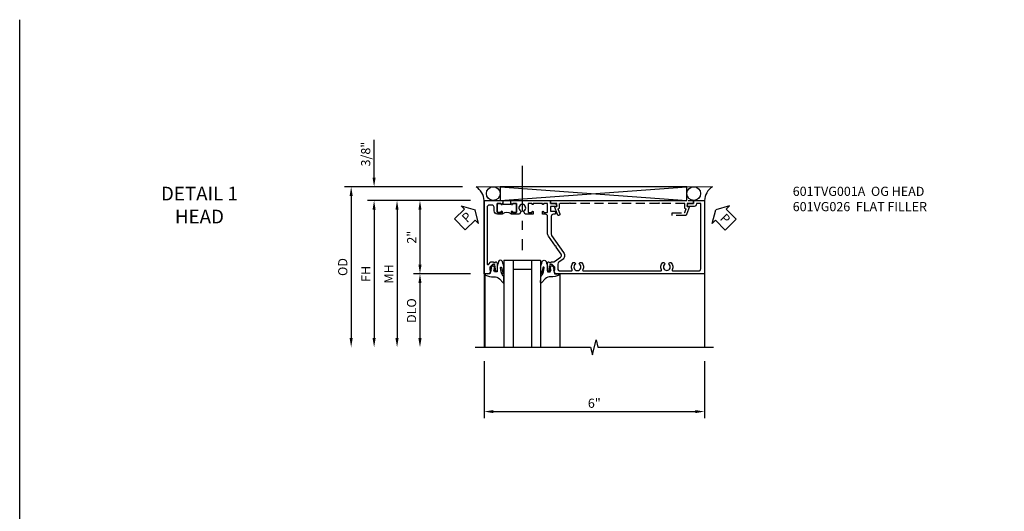
# Model space of a CAD drawing. Units: inches. Extents: x 0 to 92.9, y 0 to 59.7.
# Drawn here: x 0 to 26.8, y 46.3 to 59.7 of the extents above; entities that cross this region are included whole.
import ezdxf

# ---------------------------------------------------------------- set-up
doc = ezdxf.new("R2010")
doc.units = ezdxf.units.IN
doc.header["$MEASUREMENT"] = 0
doc.linetypes.add('CENTER', pattern=[2, 1.25, -0.25, 0.25, -0.25])
doc.linetypes.add('HIDDEN', pattern=[0.375, 0.25, -0.125])
doc.layers.get('0').update_dxf_attribs({"color": 4})
for name, color, linetype in [('CENTER', 1, 'CENTER'), ('DIME', 2, 'Continuous'), ('FORMAT', 7, 'Continuous'), ('HIDDEN', 3, 'HIDDEN'), ('TEXT', 3, 'Continuous')]:
    doc.layers.add(name, color=color, linetype=linetype)
doc.styles.get("Standard").update_dxf_attribs({"font": 'arial.ttf'})
doc.dimstyles.new('EXT_ON-OFF', dxfattribs={"dimscale": 2, "dimtxt": 0.125, "dimasz": 0.125, "dimexe": 0.09, "dimexo": 0.1875, "dimgap": 0.05, "dimtad": 3, "dimdec": 5, "dimzin": 3, "dimdsep": 46, "dimlunit": 5, "dimtxsty": 'Standard', "dimcen": 0, "dimse2": 1, "dimazin": 0, "dimtfac": 1, "dimtdec": 4, "dimtofl": 0, "dimtmove": 0, "dimatfit": 0, "dimfxl": 1, "dimfrac": 2, "dimtolj": 1, "dimtzin": 3, "dimarcsym": 0})
doc.dimstyles.new('EXT_ON-ON', dxfattribs={"dimscale": 2, "dimtxt": 0.125, "dimasz": 0.125, "dimexe": 0.09, "dimexo": 0.1875, "dimgap": 0.05, "dimtad": 3, "dimdec": 5, "dimzin": 3, "dimdsep": 46, "dimlunit": 5, "dimtxsty": 'Standard', "dimcen": 0, "dimazin": 0, "dimtfac": 1, "dimtdec": 4, "dimtofl": 0, "dimtmove": 0, "dimatfit": 0, "dimfxl": 1, "dimfrac": 2, "dimtolj": 1, "dimtzin": 3, "dimarcsym": 0})

# ---------------------------------------------------------------- blocks, each defined once
blk = doc.blocks.new('B027074-M')
blk.add_lwpolyline([(0.062, 0.144), (0.035, 0.149), (0.069, 0.257), (0.13, 0.261), (0.205, 0.259), (0.195, 0.29, 0.12571), (-0.037, 0.341, -0.226084), (-0.19, 0.391), (-0.286, 0.502, 0.644976), (-0.312, 0.49), (-0.31, 0.361, 0.151869), (-0.294, 0.316), (-0.255, 0.257, -0.029345), (-0.238, 0.205), (-0.221, 0.083, -0.653812), (-0.241, 0.076), (-0.285, 0.241, 0.888636), (-0.31, 0.239), (-0.31, 0.105, 0.064205), (-0.268, -0.084, 0.689636), (-0.165, -0.084, 0.070356), (-0.124, 0.105), (-0.124, 0.201), (-0.051, 0.201), (-0.029, 0.147), (-0.068, 0.142), (-0.034, 0.106), (-0.065, 0.084), (-0.004, 0.03), (0.052, 0.096), (0.027, 0.106)], format="xyb", close=True)
blk = doc.blocks.new('S451GT1000')
for p, q in [((-1, -0.625), (-1, -3)), ((0, -0.625), (-1, -0.625)), ((-0.75, -0.625), (-0.75, -3)), ((-0.25, -0.625), (-0.25, -3)), ((0, -0.625), (0, -3)), ((-1.518, -1), (-1.518, -3)), ((-0.25, -0.875), (-0.75, -0.875)), ((0.517, -1), (0.517, -3))]:
    blk.add_line(p, q)
at = {"rotation": 180}
blk.add_blockref('B027074-M', (-1.312, -0.742), dxfattribs=at)
at = {"xscale": -1, "rotation": 180}
blk.add_blockref('B027074-M', (0.312, -0.742), dxfattribs=at)
blk = doc.blocks.new('PSEAL1')
at = {"layer": 'TEXT', "color": 7}
for p, q in [((-0.196, 0.21), (-0.196, 0.338)), ((-0.196, 0.338), (0, 0)), ((-0.575, 0.21), (-0.196, 0.21)), ((-0.575, 0.21), (-0.575, -0.21)), ((-0.196, -0.338), (0, 0)), ((-0.575, -0.21), (-0.196, -0.21)), ((-0.196, -0.21), (-0.196, -0.338))]:
    blk.add_line(p, q, dxfattribs=at)
at = {"layer": 'TEXT', "color": 3}
blk.add_text('P', height=0.25, dxfattribs=at).set_placement((-0.413, -0.116))
blk = doc.blocks.new('PSEAL2')
at = {"layer": 'TEXT', "color": 7}
for p, q in [((0.196, 0.338), (0, 0)), ((0.196, 0.21), (0.196, 0.338)), ((0.196, -0.338), (0, 0)), ((0.575, 0.21), (0.196, 0.21)), ((0.575, 0.21), (0.575, -0.21)), ((0.196, -0.21), (0.196, -0.338)), ((0.575, -0.21), (0.196, -0.21))]:
    blk.add_line(p, q, dxfattribs=at)
at = {"layer": 'TEXT', "color": 3}
blk.add_text('P', height=0.25, dxfattribs=at).set_placement((0.247, -0.116))
blk = doc.blocks.new('*D1786')
at = {"layer": 'DIME', "color": 0, "lineweight": -2, "transparency": 16777216}
for p, q in [((-3.538, 1.625), (-3.538, 2.653)), ((-1.133, 1.375), (-3.718, 1.375)), ((-0.913, 1), (-3.718, 1)), ((-3.538, 0.75), (-3.538, 0.5))]:
    blk.add_line(p, q, dxfattribs=at)
at = {"layer": 'DIME', "color": 0, "transparency": 16777216}
for points in [[(-3.58, 1.625), (-3.496, 1.625), (-3.538, 1.375)], [(-3.58, 0.75), (-3.496, 0.75), (-3.538, 1)]]:
    blk.add_solid(points, dxfattribs=at)
at = {"layer": 'DIME', "color": 0, "transparency": 16777216, "insert": (-3.767, 2.264), "char_height": 0.25, "attachment_point": 5, "rotation": 90}
blk.add_mtext('\\A1;3/8"', dxfattribs=at)
blk = doc.blocks.new('*D1787')
at = {"layer": 'DIME', "color": 0, "lineweight": -2, "transparency": 16777216}
for p, q in [((-1.133, 1.375), (-4.343, 1.375)), ((-4.163, 1.125), (-4.163, -2.75))]:
    blk.add_line(p, q, dxfattribs=at)
at = {"layer": 'DIME', "color": 0, "transparency": 16777216}
for points in [[(-4.205, 1.125), (-4.121, 1.125), (-4.163, 1.375)], [(-4.205, -2.75), (-4.121, -2.75), (-4.163, -3)]]:
    blk.add_solid(points, dxfattribs=at)
at = {"layer": 'DIME', "color": 0, "transparency": 16777216, "insert": (-4.392, -0.812), "char_height": 0.25, "attachment_point": 5, "rotation": 90}
blk.add_mtext('\\A1;OD', dxfattribs=at)
blk = doc.blocks.new('*D1788')
at = {"layer": 'DIME', "color": 0, "lineweight": -2, "transparency": 16777216}
for p, q in [((-0.913, 1), (-3.718, 1)), ((-3.538, 0.75), (-3.538, -2.75))]:
    blk.add_line(p, q, dxfattribs=at)
at = {"layer": 'DIME', "color": 0, "transparency": 16777216}
for points in [[(-3.58, 0.75), (-3.496, 0.75), (-3.538, 1)], [(-3.58, -2.75), (-3.496, -2.75), (-3.538, -3)]]:
    blk.add_solid(points, dxfattribs=at)
at = {"layer": 'DIME', "color": 0, "transparency": 16777216, "insert": (-3.763, -1), "char_height": 0.25, "attachment_point": 5, "rotation": 90}
blk.add_mtext('\\A1;FH', dxfattribs=at)
blk = doc.blocks.new('*D1789')
at = {"layer": 'DIME', "color": 0, "lineweight": -2, "transparency": 16777216}
for p, q in [((-0.913, 1), (-2.468, 1)), ((-2.288, 0.75), (-2.288, -0.75)), ((-0.913, -1), (-2.468, -1))]:
    blk.add_line(p, q, dxfattribs=at)
at = {"layer": 'DIME', "color": 0, "transparency": 16777216}
for points in [[(-2.33, 0.75), (-2.246, 0.75), (-2.288, 1)], [(-2.33, -0.75), (-2.246, -0.75), (-2.288, -1)]]:
    blk.add_solid(points, dxfattribs=at)
at = {"layer": 'DIME', "color": 0, "transparency": 16777216, "insert": (-2.514, 0), "char_height": 0.25, "attachment_point": 5, "rotation": 90}
blk.add_mtext('\\A1;2"', dxfattribs=at)
blk = doc.blocks.new('*D1790')
at = {"layer": 'DIME', "color": 0, "lineweight": -2, "transparency": 16777216}
for p, q in [((-0.913, -1), (-2.468, -1)), ((-2.288, -1.25), (-2.288, -2.75))]:
    blk.add_line(p, q, dxfattribs=at)
at = {"layer": 'DIME', "color": 0, "transparency": 16777216}
for points in [[(-2.33, -1.25), (-2.246, -1.25), (-2.288, -1)], [(-2.33, -2.75), (-2.246, -2.75), (-2.288, -3)]]:
    blk.add_solid(points, dxfattribs=at)
at = {"layer": 'DIME', "color": 0, "transparency": 16777216, "insert": (-2.517, -2), "char_height": 0.25, "attachment_point": 5, "rotation": 90}
blk.add_mtext('\\A1;DLO', dxfattribs=at)
blk = doc.blocks.new('*D1791')
at = {"layer": 'DIME', "color": 0, "lineweight": -2, "transparency": 16777216}
for p, q in [((-0.913, 1), (-3.093, 1)), ((-2.913, 0.75), (-2.913, -2.75))]:
    blk.add_line(p, q, dxfattribs=at)
at = {"layer": 'DIME', "color": 0, "transparency": 16777216}
for points in [[(-2.955, 0.75), (-2.871, 0.75), (-2.913, 1)], [(-2.955, -2.75), (-2.871, -2.75), (-2.913, -3)]]:
    blk.add_solid(points, dxfattribs=at)
at = {"layer": 'DIME', "color": 0, "transparency": 16777216, "insert": (-3.138, -1), "char_height": 0.25, "attachment_point": 5, "rotation": 90}
blk.add_mtext('\\A1;MH', dxfattribs=at)
blk = doc.blocks.new('B601VG026')
blk.add_lwpolyline([(0.935, 4.438), (0.92, 4.423), (0.92, 2.015), (0.935, 2), (0.92, 1.985), (0.92, 1.716), (0.799, 1.716, 0.338704), (0.78, 1.701, -0.439208), (0.754, 1.688), (0.641, 1.729, 1), (0.617, 1.663), (0.834, 1.584), (0.834, 1.646), (0.92, 1.646), (0.92, 1.476), (1, 1.476), (1, 5.372), (0.92, 5.372), (0.92, 5.202), (0.834, 5.202), (0.834, 5.264), (0.617, 5.185, 0.315299), (0.594, 5.152), (0.594, 4.794), (0.664, 4.794), (0.664, 5.114, -0.315299), (0.677, 5.132), (0.754, 5.16, -0.439208), (0.78, 5.147, 0.338704), (0.799, 5.132), (0.92, 5.132), (0.92, 4.453)], format="xyb", close=True)
blk = doc.blocks.new('*D1792')
at = {"layer": 'DIME', "color": 0, "lineweight": -2, "transparency": 16777216}
for p, q in [((-0.538, -3.375), (-0.538, -4.93)), ((5.462, -3.375), (5.462, -4.93)), ((-0.288, -4.75), (5.212, -4.75))]:
    blk.add_line(p, q, dxfattribs=at)
at = {"layer": 'DIME', "color": 0, "transparency": 16777216}
for points in [[(-0.288, -4.708), (-0.288, -4.791), (-0.538, -4.75)], [(5.212, -4.708), (5.212, -4.791), (5.462, -4.75)]]:
    blk.add_solid(points, dxfattribs=at)
at = {"layer": 'DIME', "color": 0, "transparency": 16777216, "insert": (2.462, -4.522), "char_height": 0.25, "attachment_point": 5}
blk.add_mtext('\\A1;6"', dxfattribs=at)
blk = doc.blocks.new('B601TVG001A-2')
blk.add_lwpolyline([(0.897, -0.357), (1, -0.393), (1, -0.538), (-1, -0.538), (-1, -0.057), (-0.99, -0.047), (-1, -0.037), (-1, -0.032), (-0.92, -0.032), (-0.92, -0.047), (-0.904, -0.047, -1), (-0.904, -0.078), (-0.905, -0.078, 0.414214), (-0.92, -0.093), (-0.92, -0.173, 0.414214), (-0.905, -0.188), (-0.69, -0.188, 0.414214), (-0.675, -0.173), (-0.675, -0.093, 0.414214), (-0.69, -0.078), (-0.69, -0.078, -1), (-0.69, -0.047), (-0.625, -0.047), (-0.625, -0.173, -0.414214), (-0.72, -0.268), (-0.815, -0.268, 0.414214), (-0.875, -0.328), (-0.875, -0.398, 0.414214), (-0.815, -0.458), (0.726, -0.458, 0.668179), (0.74, -0.424), (0.669, -0.353), (0.669, -0.288), (0.691, -0.288), (0.691, -0.226), (0.669, -0.226, -0.414214), (0.707, -0.188), (0.909, -0.188, -0.414214), (0.929, -0.208), (0.929, -0.237, -0.414214), (0.909, -0.257), (0.897, -0.257), (0.897, -0.228), (0.859, -0.228), (0.757, -0.25, 0.354119), (0.741, -0.269), (0.741, -0.312), (0.808, -0.379, 0.198912), (0.825, -0.386), (0.897, -0.386)], format="xyb", close=True)
blk = doc.blocks.new('B601TVG001A-2TB')
blk.add_lwpolyline([(-0.625, 0.203, 0.4), (-0.625, -0.047), (-0.6905, -0.047, 1), (-0.6905, -0.078), (-0.69, -0.078, -0.4142136), (-0.675, -0.093), (-0.675, -0.173, -0.4142136), (-0.69, -0.188), (-0.905, -0.188, -0.4142136), (-0.92, -0.173), (-0.92, -0.093, -0.4142136), (-0.905, -0.078), (-0.9045, -0.078, 1), (-0.9045, -0.047), (-0.92, -0.047), (-0.92, -0.0315), (-0.899, -0.0315), (-0.899, 0.1875), (-0.92, 0.1875), (-0.92, 0.203), (-0.9045, 0.203, 1), (-0.9045, 0.234), (-0.905, 0.234, -0.4142136), (-0.92, 0.249), (-0.92, 0.329, -0.4142136), (-0.905, 0.344), (-0.69, 0.344, -0.4142136), (-0.675, 0.329), (-0.675, 0.249, -0.4142136), (-0.69, 0.234), (-0.6905, 0.234, 1), (-0.6905, 0.203)], format="xyb", close=True)
blk = doc.blocks.new('B601TVG001A-1')
blk.add_lwpolyline([(-0.69, 0.656, 0.414214), (-0.675, 0.671), (-0.675, 0.751, 0.414214), (-0.69, 0.766), (-0.691, 0.766, -1), (-0.691, 0.797), (-0.625, 0.797), (-0.625, 0.579), (-0.694, 0.54, -0.421864), (-0.715, 0.545, 3.93644), (-0.715, 0.455, -0.421864), (-0.694, 0.46), (-0.625, 0.421), (-0.625, 0.203), (-0.691, 0.203, -1), (-0.691, 0.234), (-0.69, 0.234, 0.414214), (-0.675, 0.249), (-0.675, 0.329, 0.414214), (-0.69, 0.344), (-0.905, 0.344, 0.414214), (-0.92, 0.329), (-0.92, 0.249, 0.414214), (-0.905, 0.234), (-0.905, 0.234, -1), (-0.905, 0.203), (-0.92, 0.203), (-0.92, 0.187), (-1, 0.187), (-1, 0.193), (-0.99, 0.203), (-1, 0.213), (-1, 0.49), (-0.99, 0.5), (-1, 0.51), (-1, 0.787), (-0.99, 0.797), (-1, 0.807), (-1, 1.037), (-0.99, 1.047), (-1, 1.057), (-1, 1.268), (-0.92, 1.268), (-0.92, 1.376, -0.414214), (-0.858, 1.438), (-0.84, 1.438), (-0.84, 1.268), (-0.705, 1.268), (-0.705, 1.38, -0.414214), (-0.685, 1.4), (-0.645, 1.4, -0.414214), (-0.625, 1.38), (-0.625, 1.348, 0.414214), (-0.565, 1.288), (-0.08, 1.288, 0.153915), (-0.046, 1.299), (0.417, 1.624, -0.414214), (0.612, 1.589), (0.681, 1.492, 0.244698), (0.73, 1.466), (0.86, 1.466, 0.414214), (0.92, 1.526), (0.92, 1.838, 0.568098), (0.89, 1.855, -0.339754), (0.692, 1.887), (0.692, 1.931), (0.721, 1.948, -0.386545), (0.735, 1.945, 3.127286), (0.735, 2.056, -0.386545), (0.721, 2.053), (0.692, 2.07), (0.692, 2.114, -0.339754), (0.89, 2.146, 0.568098), (0.92, 2.163), (0.92, 4.275, 0.568098), (0.89, 4.293, -0.339754), (0.692, 4.325), (0.692, 4.369), (0.721, 4.386, -0.386545), (0.735, 4.383, 3.127286), (0.735, 4.493, -0.386545), (0.721, 4.49), (0.692, 4.507), (0.692, 4.551, -0.339754), (0.89, 4.583, 0.568098), (0.92, 4.601), (0.92, 5.302, 0.414214), (0.86, 5.362), (-0.92, 5.362), (-0.92, 5.244), (-0.902, 5.244, -0.414214), (-0.84, 5.182), (-0.84, 4.994), (-0.858, 4.994, -0.414214), (-0.92, 5.056), (-0.92, 5.164), (-1, 5.164), (-1, 5.462), (1, 5.462), (1, 1.393), (0.897, 1.357), (0.897, 1.386), (0.825, 1.386, 0.198912), (0.808, 1.379), (0.741, 1.312), (0.741, 1.269, 0.354119), (0.757, 1.25), (0.859, 1.228), (0.897, 1.228), (0.897, 1.257), (0.909, 1.257, -0.414214), (0.929, 1.237), (0.929, 1.208, -0.414214), (0.909, 1.188), (0.707, 1.188, -0.414214), (0.669, 1.226), (0.691, 1.226), (0.691, 1.288), (0.669, 1.288), (0.669, 1.363, 0.153915), (0.665, 1.374), (0.547, 1.543, 0.414214), (0.463, 1.558), (0.267, 1.42), (0.246, 1.424), (0.242, 1.403), (-0.029, 1.214, -0.153915), (-0.109, 1.188), (-0.565, 1.188, 0.414214), (-0.625, 1.128), (-0.625, 1.047), (-0.691, 1.047, -1), (-0.691, 1.078), (-0.69, 1.078, 0.414214), (-0.675, 1.093), (-0.675, 1.173, 0.414214), (-0.69, 1.188), (-0.905, 1.188, 0.414214), (-0.92, 1.173), (-0.92, 1.093, 0.414214), (-0.905, 1.078), (-0.905, 1.078, -1), (-0.905, 1.047), (-0.92, 1.047), (-0.92, 0.797), (-0.905, 0.797, -1), (-0.905, 0.766), (-0.905, 0.766, 0.414214), (-0.92, 0.751), (-0.92, 0.671, 0.414214), (-0.905, 0.656)], format="xyb", close=True)
blk = doc.blocks.new('B601TVG001A')
for name in ['B601TVG001A-1', 'B601TVG001A-2TB', 'B601TVG001A-2']:
    blk.add_blockref(name, (0, 0))
blk = doc.blocks.new('S601TFH02')
for p, q in [((-0.757788, 1.375), (5.681167, 1.377691)), ((-0.1037, 1.375), (4.98235, 1)), ((-0.1037, 1), (4.98235, 1.375)), ((-0.538, 1), (-0.538, -2.99951)), ((5.462, 1), (5.462, -2.99951))]:
    blk.add_line(p, q)
blk.add_lwpolyline([(-0.1037, 1.375), (-0.1037, 1), (4.98235, 1), (4.98235, 1.375)], close=True)
blk.add_lwpolyline([(-0.788, -2.99951), (2.36199, -2.99952), (2.41201, -3.1995), (2.51199, -2.79952), (2.56199, -2.99952), (5.712, -2.99951)])
for centre in [(-0.2912, 1.187125), (5.16985, 1.187125)]:
    blk.add_circle(centre, 0.1875)
for centre, radius, start, end in [((-1.033201, 0.961671), 0.496682, 4.4259356, 56.323396), ((5.95236, 0.96526), 0.491589, 123.5399019, 175.9475967)]:
    blk.add_arc(centre, radius, start, end)
at = {"layer": 'CENTER'}
blk.add_line((0.5, 1.947528), (0.5, -0.349312), dxfattribs=at)
for name, p, rotation in [('PSEAL1', (-0.788005, 0.75), 44.33067792755251), ('B601TVG001A', (0, 0), 270), ('PSEAL2', (5.771465, 0.75), 315.0000000000002)]:
    blk.add_blockref(name, p, dxfattribs=dict(rotation=rotation))
at = {"xscale": -1}
blk.add_blockref('S451GT1000', (0.000164, 0.0005), dxfattribs=at)
at = {"layer": 'HIDDEN', "xscale": -1, "rotation": 270}
blk.add_blockref('B601VG026', (-0.208, 0), dxfattribs=at)
at = {"layer": 'DIME'}
for base, p2, picture, middle in [((-3.538, 1.375), (-0.757788, 1.375), '*D1786', (-3.767349, 2.264222)), ((-2.288, -1), (-0.538, -1), '*D1789', (-2.513512, 0))]:
    dim = blk.add_linear_dim(base=base, p1=(-0.538, 1), p2=p2, angle=90, dimstyle='EXT_ON-ON', override={"dimpost": '"'}, dxfattribs=at)
    dim.commit()
    dim.dimension.update_dxf_attribs({"geometry": picture, "text_midpoint": middle})
for base, p1, text, override, picture, middle in [((-4.163, -2.99951), (-0.757788, 1.375), 'OD', {"dimpost": '"'}, '*D1787', (-4.392349, -0.812255)), ((-3.538, -2.99951), (-0.538, 1), 'FH', {"dimpost": '"'}, '*D1788', (-3.763, -0.999755)), ((-2.913, -2.99951), (-0.538, 1), 'MH', {"dimpost": '"', "dimadec": 5}, '*D1791', (-3.138, -0.999755)), ((-2.288, -2.99951), (-0.538, -1), 'DLO', {"dimpost": '"'}, '*D1790', (-2.517349, -1.999755))]:
    dim = blk.add_linear_dim(base=base, p1=p1, p2=(-0.538, -2.99951), angle=90, text=text, dimstyle='EXT_ON-OFF', override=override, dxfattribs=at)
    dim.commit()
    dim.dimension.update_dxf_attribs({"geometry": picture, "text_midpoint": middle})
dim = blk.add_linear_dim(base=(5.462, -4.74951), p1=(-0.538, -2.99951), p2=(5.462, -2.99951), dimstyle='EXT_ON-ON', override={"dimpost": '"'}, dxfattribs=at)
dim.commit()
dim.dimension.update_dxf_attribs({"geometry": '*D1792', "text_midpoint": (2.462, -4.521867)})

msp = doc.modelspace()

# ---------------------------------------------------------------- linework, layer by layer
at = {"layer": 'FORMAT'}
msp.add_lwpolyline([(92.868, 0), (0, 0), (0, 59.678)], dxfattribs=at)

# ---------------------------------------------------------------- block references
msp.add_blockref('S601TFH02', (13.194, 53.753))

# ---------------------------------------------------------------- texts
at = {"layer": 'TEXT'}
for s, insert, char_height, width, attachment_point in [('DETAIL 1\\PHEAD', (4.897, 55.128), 0.375, 6.5, 2), ('601TVG001A  OG HEAD\\P601VG026  FLAT FILLER', (21.062, 55.128), 0.25, 9.47895, 1)]:
    msp.add_mtext(s, dxfattribs=dict(at, insert=insert, char_height=char_height, width=width, attachment_point=attachment_point))

doc.saveas('drawing.dxf')
